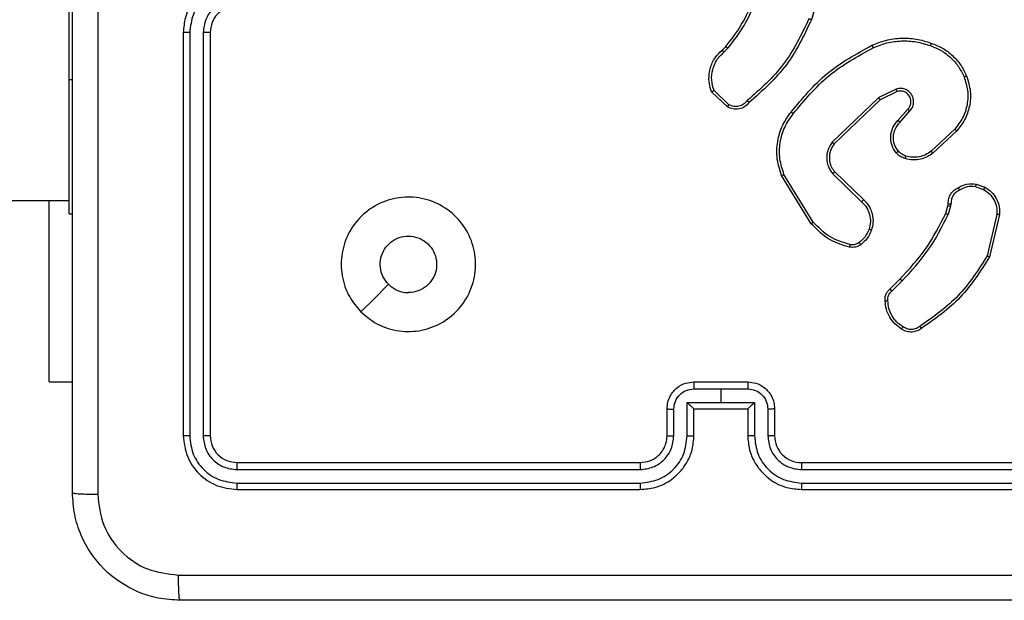
# Model space of a CAD drawing. Units: millimetres. Extents: x -4874 to 379186, y -3372 to 8409.
# Drawn here: x 168 to 242, y 2064 to 2107 of the extents above; entities that cross this region are included whole.
import ezdxf

# ---------------------------------------------------------------- set-up
doc = ezdxf.new("R2010")
doc.units = ezdxf.units.MM
doc.layers.add('Toestel 2D', color=7, linetype='Continuous', lineweight=20)

# ---------------------------------------------------------------- blocks, each defined once
blk = doc.blocks.new('1450')
at = {"color": 7, "linetype": 'Continuous', "lineweight": 25}
for p, q in [((957.8263, -22.7751), (957.8263, -20.7751)), ((963.4506, -21.9746), (963.3507, -22.3297)), ((958.6763, -22.4251), (958.6763, -25.4251)), ((958.7238, -22.4254), (958.7237, -25.4274)), ((958.8239, -22.4254), (958.8238, -25.4274)), ((958.8763, -22.4251), (958.8763, -25.4251)), ((962.6865, -22.5556), (962.7133, -22.5292)), ((962.6991, -22.5712), (962.7285, -22.5423)), ((957.8263, -23.7751), (957.8263, -22.7751)), ((962.737, -22.9623), (962.6256, -22.8567)), ((963.9817, -22.8459), (963.8518, -22.9094)), ((962.7263, -22.979), (962.6081, -22.8664)), ((963.8518, -22.9094), (963.5052, -23.241)), ((963.8631, -22.9254), (963.5204, -23.2534)), ((963.9877, -22.8647), (963.8631, -22.9254)), ((963.9945, -23.08), (964.0682, -22.9951)), ((964.0093, -23.0941), (964.0833, -23.0089)), ((964.4172, -23.1445), (964.2411, -23.3079)), ((964.4314, -23.1578), (964.2534, -23.323)), ((963.3477, -23.8476), (963.1277, -23.4886)), ((963.3634, -23.8354), (963.1462, -23.4812)), ((963.5091, -23.4766), (963.7244, -23.6843)), ((963.5237, -23.4628), (963.7373, -23.6688)), ((964.5732, -23.5726), (964.6309, -23.5935)), ((964.5763, -23.5525), (964.6398, -23.5754)), ((926.3508, -23.6751), (957.8263, -23.6751)), ((957.677, -25.0251), (957.677, -23.6751)), ((964.3501, -23.7707), (964.3665, -23.7138)), ((964.3665, -23.7138), (964.3685, -23.6993)), ((964.3867, -23.717), (964.3688, -23.7794)), ((964.389, -23.7007), (964.3867, -23.717)), ((957.8263, -23.7751), (957.8513, -23.7751)), ((964.731, -23.7786), (964.6579, -24.0872)), ((964.7504, -23.7799), (964.6755, -24.095)), ((963.9352, -24.3345), (964.0109, -24.2588)), ((963.9487, -24.3503), (964.0254, -24.2736)), ((957.677, -25.0251), (957.8513, -25.0251)), ((962.4763, -25.0251), (962.8763, -25.0251)), ((962.4762, -25.0771), (962.6763, -25.0771)), ((962.6763, -25.0771), (962.8765, -25.0771)), ((962.6763, -25.0771), (962.6763, -25.1772)), ((962.4262, -25.1772), (962.6763, -25.1772)), ((962.4262, -25.4274), (962.4262, -25.1772)), ((962.6763, -25.1772), (962.9265, -25.1772)), ((962.9265, -25.1772), (962.9265, -25.4274)), ((962.2763, -25.4251), (962.2763, -25.2251)), ((962.3261, -25.4274), (962.3261, -25.2272)), ((962.4763, -25.4251), (962.4763, -25.2251)), ((962.4763, -25.2251), (962.4763, -25.2251)), ((962.4763, -25.2251), (962.8763, -25.2251)), ((962.8763, -25.2251), (962.8763, -25.4251)), ((962.8764, -25.2251), (962.8763, -25.2251)), ((963.0266, -25.2272), (963.0266, -25.4274)), ((963.0763, -25.2251), (963.0763, -25.4251)), ((959.0763, -25.625), (962.0763, -25.625)), ((963.2763, -25.625), (966.2763, -25.625)), ((959.074, -25.6776), (962.076, -25.6775)), ((963.2767, -25.6775), (966.2787, -25.6776)), ((959.074, -25.7776), (962.076, -25.7776)), ((963.2767, -25.7776), (966.2787, -25.7776)), ((959.0763, -25.8251), (962.0763, -25.8251)), ((963.2763, -25.8251), (966.2763, -25.8251))]:
    blk.add_line(p, q, dxfattribs=at)
at = {"color": 8, "linetype": 'Continuous', "lineweight": 25}
blk.add_line((957.8263, -22.7751), (957.8513, -22.7751), dxfattribs=at)
at = {"color": 7, "linetype": 'Continuous', "lineweight": 25, "flags": 128}
blk.add_lwpolyline([(959.998, -24.5034), (960.1004, -24.401), (960.2028, -24.2986)], dxfattribs=at)
at = {"color": 7, "linetype": 'Continuous', "lineweight": 25}
blk.add_arc((963.2763, -25.4251), 0.2, 179.99694, 270.00306, dxfattribs=at)
for points, knots in [([(957.8513, -25.8501), (957.8513, -24.9561), (957.8513, -23.1679), (957.8513, -20.4823), (957.8513, -18.694), (957.8513, -17.8001)], [0, 0, 0, 0, 0.333296, 0.666701, 1, 1, 1, 1]), ([(958.039, -17.7893), (958.0391, -18.6858), (958.0391, -20.4787), (958.0391, -23.1714), (958.0391, -24.9643), (958.039, -25.8608)], [0, 0, 0, 0, 0.333337, 0.666663, 1, 1, 1, 1]), ([(959.0763, -22.0251), (959.0413, -22.0277), (958.9738, -22.0328), (958.8828, -22.0711), (958.809, -22.1232), (958.7388, -22.201), (958.6863, -22.3035), (958.6794, -22.3879), (958.6763, -22.4251)], [0, 0, 0, 0, 0.167274, 0.322537, 0.465787, 0.596986, 0.822381, 1, 1, 1, 1]), ([(959.074, -22.0752), (959.0281, -22.0805), (958.9365, -22.0912), (958.8206, -22.172), (958.7405, -22.2881), (958.7294, -22.3796), (958.7238, -22.4254)], [0, 0, 0, 0, 0.250447, 0.500138, 0.750088, 1, 1, 1, 1]), ([(959.074, -22.1753), (959.0413, -22.1793), (958.976, -22.1872), (958.8931, -22.2443), (958.8353, -22.3271), (958.8277, -22.3926), (958.8239, -22.4254)], [0, 0, 0, 0, 0.249941, 0.499874, 0.749562, 1, 1, 1, 1]), ([(962.7133, -22.5292), (962.7551, -22.4755), (962.8397, -22.367), (962.8938, -22.2404), (962.9212, -22.1765)], [0, 0, 0, 0, 0.494656, 1, 1, 1, 1]), ([(962.7285, -22.5423), (962.7715, -22.487), (962.8575, -22.3764), (962.9126, -22.2476), (962.9401, -22.1832)], [0, 0, 0, 0, 0.500012, 1, 1, 1, 1]), ([(959.0763, -22.2251), (959.0579, -22.2265), (959.0241, -22.2292), (958.9723, -22.2513), (958.9243, -22.2894), (958.8847, -22.3505), (958.8792, -22.3995), (958.8763, -22.4251)], [0, 0, 0, 0, 0.176045, 0.323718, 0.533028, 0.756682, 1, 1, 1, 1]), ([(963.3319, -22.3234), (963.2759, -22.4403), (963.1638, -22.674), (962.9699, -22.846), (962.873, -22.932)], [0, 0, 0, 0, 0.499997, 1, 1, 1, 1]), ([(963.3507, -22.3297), (963.2952, -22.4465), (963.1826, -22.6832), (962.9867, -22.8575), (962.8874, -22.9459)], [0, 0, 0, 0, 0.493272, 1, 1, 1, 1]), ([(963.3507, -22.3297), (963.3505, -22.3297), (963.3501, -22.3296), (963.3473, -22.3286), (963.3438, -22.3275), (963.3404, -22.3263), (963.3364, -22.3249), (963.3334, -22.3239), (963.3319, -22.3234)], [0, 0, 0, 0, 0.201488, 0.434637, 0.563151, 0.700401, 0.846246, 1, 1, 1, 1]), ([(958.7238, -22.4254), (958.7175, -22.4254), (958.7049, -22.4254), (958.6893, -22.4253), (958.6785, -22.4252), (958.6771, -22.4251), (958.6763, -22.4251)], [0, 0, 0, 0, 0.250165, 0.499806, 0.749673, 1, 1, 1, 1]), ([(958.8763, -22.4251), (958.8761, -22.4251), (958.8757, -22.4251), (958.8725, -22.4252), (958.8676, -22.4253), (958.861, -22.4253), (958.853, -22.4254), (958.8438, -22.4254), (958.834, -22.4254), (958.8272, -22.4254), (958.8239, -22.4254)], [0, 0, 0, 0, 0.12516, 0.250189, 0.375219, 0.499979, 0.62476, 0.749753, 0.874956, 1, 1, 1, 1]), ([(963.8012, -22.5204), (963.8354, -22.5066), (963.9055, -22.4784), (964.0174, -22.4641), (964.1322, -22.4695), (964.2043, -22.4922), (964.2415, -22.5039)], [0, 0, 0, 0, 0.243396, 0.500006, 0.742016, 1, 1, 1, 1]), ([(963.81, -22.5387), (963.8439, -22.5252), (963.9117, -22.4982), (964.0209, -22.485), (964.1308, -22.4901), (964.2004, -22.512), (964.2352, -22.523)], [0, 0, 0, 0, 0.249943, 0.499987, 0.750051, 1, 1, 1, 1]), ([(962.6081, -22.8664), (962.6012, -22.8458), (962.5906, -22.8141), (962.5861, -22.7545), (962.5946, -22.6876), (962.6286, -22.6118), (962.6679, -22.5736), (962.6865, -22.5556)], [0, 0, 0, 0, 0.190174, 0.290651, 0.522247, 0.77514, 1, 1, 1, 1]), ([(962.6865, -22.5556), (962.6866, -22.5558), (962.687, -22.5563), (962.6899, -22.5599), (962.6942, -22.5651), (962.6975, -22.5692), (962.6991, -22.5712)], [0, 0, 0, 0, 0.250245, 0.500124, 0.749653, 1, 1, 1, 1]), ([(962.7133, -22.5292), (962.7135, -22.5295), (962.7141, -22.53), (962.7182, -22.5335), (962.7232, -22.5378), (962.7267, -22.5408), (962.7285, -22.5423)], [0, 0, 0, 0, 0.279915, 0.5589956, 0.779631, 1, 1, 1, 1]), ([(963.1988, -23.0177), (963.2833, -22.9155), (963.4522, -22.7111), (963.6849, -22.584), (963.8012, -22.5204)], [0, 0, 0, 0, 0.50013, 1, 1, 1, 1]), ([(963.2148, -23.0302), (963.2983, -22.9293), (963.4653, -22.7275), (963.6951, -22.6016), (963.81, -22.5387)], [0, 0, 0, 0, 0.499997, 1, 1, 1, 1]), ([(963.8012, -22.5204), (963.8014, -22.5207), (963.8017, -22.5212), (963.8037, -22.5254), (963.8066, -22.5315), (963.8088, -22.5363), (963.81, -22.5387)], [0, 0, 0, 0, 0.250683, 0.500127, 0.749692, 1, 1, 1, 1]), ([(964.2415, -22.5039), (964.2415, -22.5042), (964.2414, -22.5046), (964.2405, -22.5076), (964.2393, -22.5112), (964.2381, -22.5146), (964.2368, -22.5186), (964.2357, -22.5215), (964.2352, -22.523)], [0, 0, 0, 0, 0.2092407, 0.4453022, 0.573478, 0.7088104, 0.8514028, 1, 1, 1, 1]), ([(964.2352, -22.523), (964.2627, -22.5339), (964.3175, -22.5558), (964.3881, -22.6102), (964.4478, -22.6763), (964.4738, -22.7294), (964.4868, -22.7559)], [0, 0, 0, 0, 0.249932, 0.500007, 0.750078, 1, 1, 1, 1]), ([(964.2415, -22.5039), (964.2703, -22.5153), (964.3279, -22.5381), (964.402, -22.5949), (964.4643, -22.6645), (964.4913, -22.7202), (964.5049, -22.748)], [0, 0, 0, 0, 0.250004, 0.500008, 0.750006, 1, 1, 1, 1]), ([(962.6256, -22.8567), (962.6182, -22.8313), (962.6034, -22.7807), (962.6122, -22.701), (962.6428, -22.6269), (962.6804, -22.5898), (962.6991, -22.5712)], [0, 0, 0, 0, 0.249978, 0.499964, 0.749816, 1, 1, 1, 1]), ([(964.4868, -22.7559), (964.4973, -22.7891), (964.5183, -22.8556), (964.5129, -22.9611), (964.4815, -23.062), (964.4386, -23.117), (964.4172, -23.1445)], [0, 0, 0, 0, 0.249994, 0.49997, 0.749878, 1, 1, 1, 1]), ([(964.5049, -22.748), (964.5166, -22.7858), (964.5396, -22.8595), (964.5307, -22.9735), (964.4958, -23.0763), (964.4525, -23.1311), (964.4314, -23.1578)], [0, 0, 0, 0, 0.26842, 0.524563, 0.768403, 1, 1, 1, 1]), ([(964.5049, -22.748), (964.5046, -22.7482), (964.504, -22.7485), (964.4999, -22.7503), (964.494, -22.7529), (964.4892, -22.7549), (964.4868, -22.7559)], [0, 0, 0, 0, 0.249753, 0.499782, 0.749709, 1, 1, 1, 1]), ([(962.6081, -22.8665), (962.6083, -22.8663), (962.6087, -22.8661), (962.6115, -22.8645), (962.6149, -22.8627), (962.618, -22.8609), (962.6217, -22.8589), (962.6243, -22.8574), (962.6256, -22.8567)], [0, 0, 0, 0, 0.213656, 0.450719, 0.578522, 0.712782, 0.853545, 1, 1, 1, 1]), ([(964.0833, -23.0089), (964.0901, -23.0003), (964.1038, -22.9831), (964.1125, -22.9506), (964.1105, -22.9175), (964.0979, -22.8867), (964.0759, -22.8616), (964.0469, -22.8454), (964.0139, -22.8388), (963.9924, -22.8435), (963.9817, -22.8459)], [0, 0, 0, 0, 0.125102, 0.250174, 0.374956, 0.500007, 0.624893, 0.749998, 0.875001, 1, 1, 1, 1]), ([(963.9877, -22.8647), (963.9876, -22.8644), (963.9875, -22.8637), (963.9862, -22.8595), (963.9841, -22.8533), (963.9825, -22.8484), (963.9817, -22.8459)], [0, 0, 0, 0, 0.249789, 0.499844, 0.749512, 1, 1, 1, 1]), ([(964.0682, -22.9951), (964.0737, -22.9884), (964.0847, -22.9749), (964.0914, -22.9506), (964.091, -22.9263), (964.083, -22.9014), (964.0676, -22.8819), (964.0501, -22.8699), (964.0321, -22.8624), (964.0106, -22.8592), (963.9948, -22.863), (963.9877, -22.8647)], [0, 0, 0, 0, 0.121966, 0.248438, 0.350805, 0.467227, 0.616985, 0.696792, 0.769103, 0.895957, 1, 1, 1, 1]), ([(962.873, -22.932), (962.8645, -22.9416), (962.8474, -22.9607), (962.8113, -22.9755), (962.7722, -22.9777), (962.7487, -22.9675), (962.737, -22.9623)], [0, 0, 0, 0, 0.2499678, 0.499886, 0.7496107, 1, 1, 1, 1]), ([(962.8874, -22.9459), (962.8872, -22.9457), (962.8868, -22.9453), (962.8843, -22.9429), (962.8815, -22.9402), (962.8789, -22.9377), (962.8761, -22.935), (962.874, -22.933), (962.873, -22.932)], [0, 0, 0, 0, 0.228364, 0.470332, 0.596841, 0.727403, 0.862052, 1, 1, 1, 1]), ([(963.8631, -22.9254), (963.863, -22.9253), (963.8628, -22.9249), (963.8612, -22.9226), (963.8592, -22.9197), (963.8571, -22.9168), (963.8546, -22.9133), (963.8528, -22.9107), (963.8518, -22.9094)], [0, 0, 0, 0, 0.194196, 0.425343, 0.554744, 0.693693, 0.842441, 1, 1, 1, 1]), ([(962.8874, -22.9459), (962.877, -22.9572), (962.8561, -22.9796), (962.8127, -22.9958), (962.767, -22.9973), (962.7398, -22.9851), (962.7263, -22.979)], [0, 0, 0, 0, 0.25494, 0.506608, 0.754939, 1, 1, 1, 1]), ([(962.7263, -22.979), (962.7264, -22.9788), (962.7267, -22.9785), (962.7284, -22.9758), (962.7305, -22.9726), (962.7324, -22.9696), (962.7346, -22.9661), (962.7362, -22.9636), (962.737, -22.9623)], [0, 0, 0, 0, 0.21552, 0.453392, 0.58118, 0.714955, 0.854825, 1, 1, 1, 1]), ([(964.0682, -22.9951), (964.0683, -22.9951), (964.0686, -22.9953), (964.0703, -22.9969), (964.0728, -22.9992), (964.0756, -23.0019), (964.0792, -23.0051), (964.0819, -23.0076), (964.0833, -23.0089)], [0, 0, 0, 0, 0.156045, 0.374399, 0.507017, 0.655448, 0.819977, 1, 1, 1, 1]), ([(963.1277, -23.4886), (963.1135, -23.4427), (963.0864, -23.3549), (963.097, -23.2222), (963.1342, -23.108), (963.178, -23.0467), (963.1988, -23.0177)], [0, 0, 0, 0, 0.286587, 0.54881, 0.786609, 1, 1, 1, 1]), ([(963.1462, -23.4812), (963.1341, -23.4431), (963.1099, -23.3667), (963.1136, -23.2456), (963.1458, -23.1287), (963.1918, -23.063), (963.2148, -23.0302)], [0, 0, 0, 0, 0.249989, 0.49996, 0.74989, 1, 1, 1, 1]), ([(963.2148, -23.0302), (963.2135, -23.0293), (963.2111, -23.0274), (963.2077, -23.0247), (963.2048, -23.0225), (963.2018, -23.0201), (963.1993, -23.0182), (963.199, -23.0179), (963.1988, -23.0177)], [0, 0, 0, 0, 0.150047, 0.293123, 0.429119, 0.557155, 0.792986, 1, 1, 1, 1]), ([(963.9823, -23.3216), (963.9746, -23.3113), (963.96, -23.2916), (963.9436, -23.2499), (963.9371, -23.1956), (963.952, -23.1309), (963.9805, -23.0967), (963.9945, -23.08)], [0, 0, 0, 0, 0.145254, 0.275985, 0.502105, 0.756325, 1, 1, 1, 1]), ([(963.9945, -23.08), (963.9946, -23.0802), (963.995, -23.0805), (963.9972, -23.0827), (964, -23.0853), (964.0027, -23.0879), (964.0059, -23.0909), (964.0081, -23.093), (964.0093, -23.0941)], [0, 0, 0, 0, 0.206414, 0.441141, 0.569472, 0.705601, 0.849325, 1, 1, 1, 1]), ([(963.9978, -23.3089), (963.9868, -23.2923), (963.9649, -23.2593), (963.9577, -23.1991), (963.971, -23.1399), (963.9965, -23.1094), (964.0093, -23.0941)], [0, 0, 0, 0, 0.249939, 0.499876, 0.749637, 1, 1, 1, 1]), ([(964.4314, -23.1578), (964.4312, -23.1576), (964.4307, -23.1571), (964.4275, -23.1541), (964.4228, -23.1497), (964.419, -23.1463), (964.4172, -23.1445)], [0, 0, 0, 0, 0.249727, 0.49996, 0.749616, 1, 1, 1, 1]), ([(963.5052, -23.241), (963.4934, -23.259), (963.4698, -23.2949), (963.4608, -23.3596), (963.4722, -23.4239), (963.4968, -23.4591), (963.5091, -23.4766)], [0, 0, 0, 0, 0.250295, 0.500119, 0.750036, 1, 1, 1, 1]), ([(963.5204, -23.2534), (963.5102, -23.269), (963.4896, -23.3001), (963.4811, -23.355), (963.4879, -23.3978), (963.5021, -23.4338), (963.5151, -23.4513), (963.5237, -23.4628)], [0, 0, 0, 0, 0.24419, 0.489921, 0.713045, 0.811038, 1, 1, 1, 1]), ([(963.5204, -23.2534), (963.5202, -23.2532), (963.5197, -23.2529), (963.5162, -23.2501), (963.5112, -23.246), (963.5072, -23.2427), (963.5052, -23.241)], [0, 0, 0, 0, 0.249899, 0.500134, 0.749842, 1, 1, 1, 1]), ([(963.9823, -23.3216), (963.9826, -23.3214), (963.9831, -23.3211), (963.9867, -23.3182), (963.9918, -23.314), (963.9958, -23.3106), (963.9978, -23.3089)], [0, 0, 0, 0, 0.250256, 0.500019, 0.74986, 1, 1, 1, 1]), ([(964.0481, -23.3635), (964.0357, -23.3588), (964.0218, -23.3537), (964.0073, -23.3439), (963.9966, -23.3363), (963.9885, -23.3279), (963.9823, -23.3216)], [0, 0, 0, 0, 0.499397, 0.560101, 0.663839, 1, 1, 1, 1]), ([(964.0542, -23.3447), (964.0435, -23.3407), (964.0222, -23.3327), (964.0059, -23.3168), (963.9978, -23.3089)], [0, 0, 0, 0, 0.499941, 1, 1, 1, 1]), ([(964.2534, -23.323), (964.24, -23.3327), (964.2123, -23.3526), (964.1619, -23.3699), (964.1054, -23.3764), (964.0676, -23.3679), (964.0481, -23.3635)], [0, 0, 0, 0, 0.226424, 0.468585, 0.72644, 1, 1, 1, 1]), ([(964.0481, -23.3635), (964.0483, -23.3632), (964.0486, -23.3626), (964.05, -23.3584), (964.052, -23.3521), (964.0535, -23.3472), (964.0542, -23.3447)], [0, 0, 0, 0, 0.250161, 0.500105, 0.750005, 1, 1, 1, 1]), ([(964.2411, -23.3079), (964.2276, -23.3175), (964.2006, -23.3367), (964.1527, -23.3517), (964.1027, -23.356), (964.0704, -23.3484), (964.0542, -23.3447)], [0, 0, 0, 0, 0.250024, 0.499983, 0.749974, 1, 1, 1, 1]), ([(964.2534, -23.323), (964.2532, -23.3228), (964.2528, -23.3223), (964.2501, -23.3188), (964.246, -23.3138), (964.2428, -23.3099), (964.2411, -23.3079)], [0, 0, 0, 0, 0.249726, 0.499714, 0.749569, 1, 1, 1, 1]), ([(963.1277, -23.4886), (963.128, -23.4885), (963.1286, -23.4883), (963.1329, -23.4867), (963.139, -23.4842), (963.1438, -23.4822), (963.1462, -23.4812)], [0, 0, 0, 0, 0.250034, 0.500032, 0.749835, 1, 1, 1, 1]), ([(963.5237, -23.4628), (963.5235, -23.4631), (963.5232, -23.4636), (963.5198, -23.4668), (963.5149, -23.4714), (963.511, -23.4749), (963.5091, -23.4766)], [0, 0, 0, 0, 0.250371, 0.499741, 0.749866, 1, 1, 1, 1]), ([(964.3685, -23.6993), (964.3691, -23.6864), (964.3703, -23.6608), (964.3866, -23.626), (964.4107, -23.5974), (964.4321, -23.5857), (964.4426, -23.58)], [0, 0, 0, 0, 0.259334, 0.512451, 0.759332, 1, 1, 1, 1]), ([(964.4426, -23.58), (964.4636, -23.5693), (964.5057, -23.5479), (964.5528, -23.551), (964.5763, -23.5525)], [0, 0, 0, 0, 0.499989, 1, 1, 1, 1]), ([(964.4426, -23.58), (964.4427, -23.5802), (964.4431, -23.5807), (964.4448, -23.5838), (964.4467, -23.5873), (964.4484, -23.5906), (964.4504, -23.5942), (964.4518, -23.5968), (964.4525, -23.5981)], [0, 0, 0, 0, 0.227363, 0.468673, 0.595361, 0.726423, 0.861518, 1, 1, 1, 1]), ([(964.5732, -23.5726), (964.5519, -23.5714), (964.5094, -23.5689), (964.4714, -23.5884), (964.4525, -23.5981)], [0, 0, 0, 0, 0.499993, 1, 1, 1, 1]), ([(964.5732, -23.5726), (964.5735, -23.5711), (964.574, -23.5682), (964.5747, -23.5642), (964.5753, -23.5606), (964.5759, -23.5567), (964.5764, -23.5533), (964.5763, -23.5528), (964.5763, -23.5525)], [0, 0, 0, 0, 0.141178, 0.278138, 0.409867, 0.537194, 0.777678, 1, 1, 1, 1]), ([(964.6398, -23.5754), (964.6397, -23.5758), (964.6395, -23.5765), (964.6371, -23.5814), (964.6341, -23.5873), (964.6319, -23.5914), (964.6309, -23.5935)], [0, 0, 0, 0, 0.280094, 0.559, 0.779401, 1, 1, 1, 1]), ([(964.6309, -23.5935), (964.6465, -23.6036), (964.6778, -23.624), (964.7109, -23.6698), (964.7311, -23.7226), (964.731, -23.76), (964.731, -23.7786)], [0, 0, 0, 0, 0.250055, 0.500009, 0.749947, 1, 1, 1, 1]), ([(964.6398, -23.5754), (964.6571, -23.5866), (964.6917, -23.609), (964.7292, -23.661), (964.751, -23.7198), (964.7506, -23.7609), (964.7504, -23.7799)], [0, 0, 0, 0, 0.250076, 0.500007, 0.769738, 1, 1, 1, 1]), ([(959.9979, -24.5034), (959.9678, -24.4678), (959.9015, -24.3894), (959.8495, -24.2354), (959.8492, -24.065), (959.905, -23.9031), (960.0124, -23.7702), (960.1568, -23.6783), (960.3239, -23.6418), (960.4946, -23.6606), (960.6476, -23.736), (960.7688, -23.858), (960.8419, -24.0117), (960.8593, -24.1826), (960.8208, -24.3487), (960.7279, -24.4932), (960.5935, -24.5983), (960.4313, -24.6534), (960.2605, -24.6508), (960.1087, -24.598), (960.0319, -24.5324), (959.9979, -24.5034)], [0, 0, 0, 0, 0.044524, 0.097907, 0.151704, 0.205543, 0.258937, 0.312784, 0.366707, 0.419997, 0.474539, 0.527073, 0.58204, 0.634415, 0.68905, 0.742523, 0.796172, 0.849853, 0.903703, 0.957431, 1, 1, 1, 1]), ([(964.4525, -23.5981), (964.443, -23.6032), (964.4241, -23.6134), (964.4032, -23.6386), (964.39, -23.6685), (964.3893, -23.69), (964.389, -23.7007)], [0, 0, 0, 0, 0.250074, 0.499961, 0.749938, 1, 1, 1, 1]), ([(963.7373, -23.6688), (963.7371, -23.6691), (963.7367, -23.6698), (963.7333, -23.674), (963.729, -23.679), (963.7259, -23.6825), (963.7244, -23.6843)], [0, 0, 0, 0, 0.279433, 0.559062, 0.779673, 1, 1, 1, 1]), ([(963.7244, -23.6843), (963.7374, -23.6979), (963.7635, -23.7252), (963.7853, -23.778), (963.7927, -23.8347), (963.7836, -23.8713), (963.779, -23.8896)], [0, 0, 0, 0, 0.249965, 0.499978, 0.749845, 1, 1, 1, 1]), ([(963.7373, -23.6688), (963.7408, -23.6719), (963.7505, -23.6808), (963.7673, -23.7), (963.7875, -23.7309), (963.8061, -23.7788), (963.8128, -23.8373), (963.8023, -23.8775), (963.7976, -23.8956)], [0, 0, 0, 0, 0.056631, 0.1590129, 0.3070384, 0.5005982, 0.7753712, 1, 1, 1, 1]), ([(964.3665, -23.7138), (964.3669, -23.7139), (964.3676, -23.7141), (964.373, -23.715), (964.3797, -23.7161), (964.3844, -23.7167), (964.3867, -23.717)], [0, 0, 0, 0, 0.2798563, 0.5591985, 0.7795691, 1, 1, 1, 1]), ([(964.3685, -23.6993), (964.3688, -23.6994), (964.3693, -23.6996), (964.3729, -23.6999), (964.3769, -23.7001), (964.3805, -23.7003), (964.3846, -23.7005), (964.3875, -23.7007), (964.389, -23.7007)], [0, 0, 0, 0, 0.228501, 0.470234, 0.596778, 0.727458, 0.862, 1, 1, 1, 1]), ([(964.0109, -24.2588), (964.0788, -24.1853), (964.2146, -24.0384), (964.3049, -23.8599), (964.3501, -23.7707)], [0, 0, 0, 0, 0.499993, 1, 1, 1, 1]), ([(964.0254, -24.2736), (964.0941, -24.1992), (964.2315, -24.0504), (964.323, -23.8697), (964.3688, -23.7794)], [0, 0, 0, 0, 0.499992, 1, 1, 1, 1]), ([(964.3501, -23.7707), (964.3504, -23.7709), (964.3511, -23.7713), (964.3561, -23.7736), (964.3623, -23.7765), (964.3666, -23.7784), (964.3688, -23.7794)], [0, 0, 0, 0, 0.279801, 0.558825, 0.779224, 1, 1, 1, 1]), ([(964.7504, -23.7799), (964.75, -23.7799), (964.7494, -23.78), (964.745, -23.7798), (964.7386, -23.7793), (964.7335, -23.7788), (964.731, -23.7786)], [0, 0, 0, 0, 0.25001, 0.499624, 0.749404, 1, 1, 1, 1]), ([(963.3477, -23.8476), (963.348, -23.8474), (963.3486, -23.8471), (963.3522, -23.8444), (963.3573, -23.8403), (963.3614, -23.8371), (963.3634, -23.8354)], [0, 0, 0, 0, 0.250102, 0.50047, 0.749838, 1, 1, 1, 1]), ([(963.6342, -24.0221), (963.5856, -24.008), (963.4749, -23.9761), (963.3934, -23.8937), (963.3477, -23.8476)], [0, 0, 0, 0, 0.439093, 1, 1, 1, 1]), ([(963.6385, -24.003), (963.5854, -23.9869), (963.4793, -23.9547), (963.402, -23.8752), (963.3634, -23.8354)], [0, 0, 0, 0, 0.4999855, 1, 1, 1, 1]), ([(960.2028, -24.2985), (960.1878, -24.2802), (960.1577, -24.2436), (960.1388, -24.1736), (960.1427, -24.1021), (960.1704, -24.0357), (960.2184, -23.9823), (960.2815, -23.9477), (960.3524, -23.936), (960.4233, -23.9485), (960.4859, -23.9837), (960.5334, -24.0375), (960.5604, -24.1041), (960.5638, -24.1758), (960.5433, -24.2446), (960.5012, -24.3029), (960.4421, -24.3438), (960.3889, -24.3589), (960.3584, -24.3598), (960.3514, -24.3601)], [0, 0, 0, 0, 0.0612961, 0.1225918, 0.1839094, 0.245276, 0.3066597, 0.368107, 0.4295199, 0.4909258, 0.5522288, 0.6135361, 0.6747863, 0.7361018, 0.7974274, 0.8588411, 0.920276, 0.98171, 1, 1, 1, 1]), ([(963.779, -23.8896), (963.7706, -23.9089), (963.7538, -23.9474), (963.7218, -23.9748), (963.7058, -23.9885)], [0, 0, 0, 0, 0.500005, 1, 1, 1, 1]), ([(963.7976, -23.8956), (963.7884, -23.9168), (963.77, -23.9592), (963.7349, -23.9892), (963.7173, -24.0041)], [0, 0, 0, 0, 0.499982, 1, 1, 1, 1]), ([(963.7976, -23.8956), (963.7973, -23.8956), (963.7967, -23.8954), (963.7925, -23.8941), (963.7863, -23.8921), (963.7814, -23.8904), (963.779, -23.8896)], [0, 0, 0, 0, 0.249845, 0.499637, 0.749545, 1, 1, 1, 1]), ([(963.6342, -24.0221), (963.6343, -24.0218), (963.6345, -24.0212), (963.6355, -24.0169), (963.6369, -24.0106), (963.638, -24.0055), (963.6385, -24.003)], [0, 0, 0, 0, 0.249999, 0.499879, 0.749691, 1, 1, 1, 1]), ([(963.7173, -24.0041), (963.7113, -24.008), (963.6992, -24.0158), (963.6784, -24.0224), (963.6563, -24.0252), (963.6416, -24.0231), (963.6342, -24.0221)], [0, 0, 0, 0, 0.24397, 0.491893, 0.743945, 1, 1, 1, 1]), ([(963.7058, -23.9885), (963.7008, -23.9917), (963.6908, -23.998), (963.6738, -24.0033), (963.6561, -24.0055), (963.6443, -24.0038), (963.6385, -24.003)], [0, 0, 0, 0, 0.249941, 0.500025, 0.750062, 1, 1, 1, 1]), ([(963.7173, -24.0041), (963.7171, -24.0038), (963.7166, -24.0032), (963.7136, -23.9991), (963.7098, -23.994), (963.7072, -23.9903), (963.7058, -23.9885)], [0, 0, 0, 0, 0.279488, 0.558927, 0.779358, 1, 1, 1, 1]), ([(964.6579, -24.0872), (964.5919, -24.1911), (964.46, -24.399), (964.2586, -24.5407), (964.1579, -24.6116)], [0, 0, 0, 0, 0.500002, 1, 1, 1, 1]), ([(964.6755, -24.095), (964.6088, -24.2006), (964.4754, -24.4118), (964.2711, -24.5555), (964.169, -24.6273)], [0, 0, 0, 0, 0.499991, 1, 1, 1, 1]), ([(964.6755, -24.095), (964.6753, -24.095), (964.6749, -24.0949), (964.6723, -24.0937), (964.669, -24.0923), (964.6658, -24.0909), (964.6621, -24.0891), (964.6593, -24.0878), (964.6579, -24.0872)], [0, 0, 0, 0, 0.201223, 0.435028, 0.563564, 0.700715, 0.846478, 1, 1, 1, 1]), ([(960.2028, -24.2985), (960.2212, -24.3136), (960.2578, -24.3436), (960.3124, -24.3587), (960.3436, -24.3598), (960.3514, -24.3601)], [0, 0, 0, 0, 0.428898, 0.857807, 1, 1, 1, 1]), ([(964.0109, -24.2588), (964.011, -24.2589), (964.0111, -24.259), (964.012, -24.2599), (964.0133, -24.2613), (964.0151, -24.2631), (964.0173, -24.2654), (964.0198, -24.268), (964.0225, -24.2708), (964.0244, -24.2727), (964.0254, -24.2736)], [0, 0, 0, 0, 0.125036, 0.249905, 0.375335, 0.500049, 0.624653, 0.749805, 0.875077, 1, 1, 1, 1]), ([(963.8991, -24.4208), (963.8987, -24.4122), (963.8979, -24.395), (963.9056, -24.3707), (963.9179, -24.3498), (963.9296, -24.3395), (963.9352, -24.3345)], [0, 0, 0, 0, 0.262956, 0.52494, 0.770698, 1, 1, 1, 1]), ([(963.9194, -24.42), (963.919, -24.4134), (963.9182, -24.4001), (963.9238, -24.3808), (963.9337, -24.3634), (963.9437, -24.3546), (963.9487, -24.3503)], [0, 0, 0, 0, 0.250042, 0.499958, 0.749976, 1, 1, 1, 1]), ([(963.9352, -24.3345), (963.9353, -24.3347), (963.9356, -24.3351), (963.9378, -24.3377), (963.9404, -24.3407), (963.9428, -24.3435), (963.9456, -24.3468), (963.9477, -24.3491), (963.9487, -24.3503)], [0, 0, 0, 0, 0.212725, 0.449958, 0.577919, 0.712261, 0.853093, 1, 1, 1, 1]), ([(963.8991, -24.4208), (963.8994, -24.4209), (963.9, -24.421), (963.9045, -24.4209), (963.9101, -24.4206), (963.9153, -24.4203), (963.918, -24.4201), (963.9194, -24.42)], [0, 0, 0, 0, 0.241775, 0.488849, 0.741061, 0.86981, 1, 1, 1, 1]), ([(964.0214, -24.6319), (964.004, -24.6196), (963.9692, -24.5951), (963.931, -24.5433), (963.905, -24.4844), (963.9011, -24.442), (963.8991, -24.4208)], [0, 0, 0, 0, 0.249981, 0.49999, 0.749994, 1, 1, 1, 1]), ([(964.0326, -24.6158), (964.0164, -24.6044), (963.9841, -24.5817), (963.9486, -24.5337), (963.9247, -24.479), (963.9211, -24.4397), (963.9194, -24.42)], [0, 0, 0, 0, 0.250015, 0.500013, 0.749967, 1, 1, 1, 1]), ([(964.0214, -24.6319), (964.0216, -24.6317), (964.022, -24.6314), (964.0239, -24.6287), (964.026, -24.6256), (964.028, -24.6227), (964.0302, -24.6194), (964.0318, -24.617), (964.0326, -24.6158)], [0, 0, 0, 0, 0.222231, 0.462522, 0.589561, 0.721593, 0.85863, 1, 1, 1, 1]), ([(964.1579, -24.6116), (964.1485, -24.6178), (964.1297, -24.6301), (964.096, -24.6362), (964.062, -24.6324), (964.0424, -24.6213), (964.0326, -24.6158)], [0, 0, 0, 0, 0.2500761, 0.5000205, 0.7499183, 1, 1, 1, 1]), ([(964.169, -24.6273), (964.1688, -24.6271), (964.1685, -24.6267), (964.1666, -24.624), (964.1645, -24.621), (964.1625, -24.6182), (964.1603, -24.615), (964.1587, -24.6127), (964.1579, -24.6116)], [0, 0, 0, 0, 0.22791, 0.470339, 0.596932, 0.727561, 0.862061, 1, 1, 1, 1]), ([(964.169, -24.6273), (964.1588, -24.634), (964.1378, -24.6478), (964.0995, -24.6555), (964.0583, -24.6523), (964.0339, -24.6388), (964.0214, -24.6319)], [0, 0, 0, 0, 0.23028, 0.473688, 0.730256, 1, 1, 1, 1]), ([(962.2763, -25.2251), (962.2775, -25.2085), (962.2798, -25.1763), (962.2973, -25.1324), (962.3217, -25.0958), (962.3595, -25.0595), (962.4118, -25.0308), (962.4562, -25.0268), (962.4763, -25.0251)], [0, 0, 0, 0, 0.158488, 0.307463, 0.446965, 0.576911, 0.80732, 1, 1, 1, 1]), ([(962.4763, -25.0251), (962.4763, -25.0253), (962.4763, -25.0257), (962.4763, -25.0288), (962.4763, -25.0337), (962.4762, -25.0402), (962.4762, -25.0482), (962.4762, -25.0572), (962.4762, -25.067), (962.4762, -25.0738), (962.4762, -25.0771)], [0, 0, 0, 0, 0.124913, 0.250207, 0.37535, 0.500016, 0.624694, 0.749747, 0.874906, 1, 1, 1, 1]), ([(962.8763, -25.0251), (962.8763, -25.0253), (962.8764, -25.0257), (962.8764, -25.0288), (962.8764, -25.0337), (962.8764, -25.0402), (962.8764, -25.0482), (962.8765, -25.0573), (962.8765, -25.067), (962.8765, -25.0738), (962.8765, -25.0771)], [0, 0, 0, 0, 0.124919, 0.250219, 0.375108, 0.500007, 0.624808, 0.749734, 0.8749, 1, 1, 1, 1]), ([(962.8763, -25.0251), (962.8965, -25.0268), (962.9408, -25.0308), (962.9932, -25.0595), (963.0309, -25.0958), (963.0554, -25.1324), (963.0728, -25.1763), (963.0751, -25.2085), (963.0763, -25.2251)], [0, 0, 0, 0, 0.192682, 0.423092, 0.553039, 0.692542, 0.841511, 1, 1, 1, 1]), ([(962.3261, -25.2272), (962.3285, -25.2076), (962.3333, -25.1684), (962.3676, -25.1187), (962.4172, -25.084), (962.4565, -25.0794), (962.4762, -25.0771)], [0, 0, 0, 0, 0.249977, 0.499889, 0.749569, 1, 1, 1, 1]), ([(962.8765, -25.0771), (962.8962, -25.0794), (962.9355, -25.084), (962.9851, -25.1187), (963.0194, -25.1684), (963.0242, -25.2076), (963.0266, -25.2272)], [0, 0, 0, 0, 0.250429, 0.500128, 0.750024, 1, 1, 1, 1]), ([(962.4262, -25.1772), (962.4317, -25.1827), (962.4428, -25.1937), (962.4562, -25.2068), (962.4657, -25.2158), (962.4713, -25.2211), (962.4752, -25.2244), (962.4759, -25.2248), (962.4763, -25.2251)], [0, 0, 0, 0, 0.251604, 0.502513, 0.64651, 0.775752, 0.892711, 1, 1, 1, 1]), ([(962.8764, -25.2251), (962.8768, -25.2248), (962.8775, -25.2244), (962.8813, -25.2211), (962.887, -25.2158), (962.8964, -25.2068), (962.9099, -25.1937), (962.921, -25.1827), (962.9265, -25.1772)], [0, 0, 0, 0, 0.107288, 0.22421, 0.353535, 0.497495, 0.748443, 1, 1, 1, 1]), ([(962.2763, -25.2251), (962.2773, -25.2254), (962.2792, -25.226), (962.2925, -25.2267), (962.3089, -25.2271), (962.3204, -25.2272), (962.3261, -25.2272)], [0, 0, 0, 0, 0.279998, 0.559181, 0.779495, 1, 1, 1, 1]), ([(963.0763, -25.2251), (963.0754, -25.2254), (963.0735, -25.226), (963.0602, -25.2267), (963.0438, -25.2271), (963.0323, -25.2272), (963.0266, -25.2272)], [0, 0, 0, 0, 0.279972, 0.559194, 0.779501, 1, 1, 1, 1]), ([(958.7237, -25.4274), (958.7167, -25.4274), (958.7027, -25.4272), (958.6871, -25.4266), (958.678, -25.4258), (958.6769, -25.4253), (958.6763, -25.4251)], [0, 0, 0, 0, 0.279888, 0.559123, 0.779697, 1, 1, 1, 1]), ([(958.6763, -25.4251), (958.6823, -25.4774), (958.6944, -25.5822), (958.7868, -25.7145), (958.9191, -25.807), (959.0239, -25.819), (959.0763, -25.8251)], [0, 0, 0, 0, 0.249959, 0.49988, 0.749854, 1, 1, 1, 1]), ([(958.8763, -25.4251), (958.8753, -25.4254), (958.8732, -25.4261), (958.8591, -25.4269), (958.8417, -25.4274), (958.8298, -25.4274), (958.8238, -25.4274)], [0, 0, 0, 0, 0.2800304, 0.5591341, 0.7795032, 1, 1, 1, 1]), ([(958.8763, -25.4251), (958.8793, -25.4512), (958.8853, -25.5036), (958.9316, -25.5698), (958.9977, -25.616), (959.0501, -25.622), (959.0763, -25.625)], [0, 0, 0, 0, 0.250013, 0.49988, 0.7498, 1, 1, 1, 1]), ([(962.0763, -25.8251), (962.1134, -25.822), (962.1976, -25.8152), (962.2999, -25.7629), (962.3778, -25.6928), (962.4301, -25.6189), (962.4685, -25.5278), (962.4737, -25.4601), (962.4763, -25.4251)], [0, 0, 0, 0, 0.176952, 0.402129, 0.533383, 0.676801, 0.832346, 1, 1, 1, 1]), ([(962.0763, -25.625), (962.1009, -25.6225), (962.1388, -25.6186), (962.185, -25.5945), (962.2146, -25.5712), (962.2366, -25.5459), (962.2547, -25.5176), (962.272, -25.4781), (962.2747, -25.4444), (962.2763, -25.4251)], [0, 0, 0, 0, 0.233624, 0.360017, 0.49248, 0.592718, 0.679002, 0.814855, 1, 1, 1, 1]), ([(962.2763, -25.4251), (962.2771, -25.4254), (962.2787, -25.426), (962.29, -25.4267), (962.3066, -25.4272), (962.3196, -25.4273), (962.3261, -25.4274)], [0, 0, 0, 0, 0.25015, 0.500025, 0.749792, 1, 1, 1, 1]), ([(962.4262, -25.4274), (962.4327, -25.4273), (962.4458, -25.4273), (962.4625, -25.4267), (962.474, -25.426), (962.4756, -25.4254), (962.4763, -25.4251)], [0, 0, 0, 0, 0.2501645, 0.4999314, 0.7497986, 1, 1, 1, 1]), ([(962.9265, -25.4274), (962.9199, -25.4273), (962.9068, -25.4273), (962.8902, -25.4267), (962.8787, -25.426), (962.8771, -25.4254), (962.8763, -25.4251)], [0, 0, 0, 0, 0.25018, 0.4999, 0.749783, 1, 1, 1, 1]), ([(962.8763, -25.4251), (962.879, -25.4601), (962.8842, -25.5278), (962.9225, -25.6189), (962.9748, -25.6928), (963.0527, -25.7629), (963.1551, -25.8152), (963.2393, -25.822), (963.2763, -25.8251)], [0, 0, 0, 0, 0.167653, 0.323199, 0.466617, 0.597871, 0.823057, 1, 1, 1, 1]), ([(963.0763, -25.4251), (963.0756, -25.4254), (963.074, -25.426), (963.0626, -25.4267), (963.0461, -25.4272), (963.0331, -25.4273), (963.0266, -25.4274)], [0, 0, 0, 0, 0.2501282, 0.5000388, 0.7497984, 1, 1, 1, 1]), ([(958.7237, -25.4274), (958.7289, -25.4733), (958.7367, -25.5423), (958.7811, -25.6235), (958.8393, -25.6938), (958.9369, -25.761), (959.0283, -25.7721), (959.074, -25.7776)], [0, 0, 0, 0, 0.250155, 0.376171, 0.500768, 0.750372, 1, 1, 1, 1]), ([(958.8238, -25.4274), (958.8275, -25.4602), (958.8331, -25.5095), (958.8648, -25.5675), (958.9064, -25.6177), (958.9761, -25.6657), (959.0413, -25.6736), (959.074, -25.6776)], [0, 0, 0, 0, 0.25014, 0.376168, 0.500784, 0.750384, 1, 1, 1, 1]), ([(962.076, -25.6775), (962.1087, -25.6735), (962.1741, -25.6656), (962.257, -25.6084), (962.3147, -25.5256), (962.3223, -25.4601), (962.3261, -25.4274)], [0, 0, 0, 0, 0.249903, 0.499854, 0.749526, 1, 1, 1, 1]), ([(962.076, -25.7776), (962.1217, -25.772), (962.2133, -25.7608), (962.3294, -25.6808), (962.4102, -25.5649), (962.4208, -25.4733), (962.4262, -25.4274)], [0, 0, 0, 0, 0.249902, 0.499852, 0.749534, 1, 1, 1, 1]), ([(962.9265, -25.4274), (962.9318, -25.4733), (962.9425, -25.5649), (963.0233, -25.6808), (963.1394, -25.7608), (963.2309, -25.772), (963.2767, -25.7776)], [0, 0, 0, 0, 0.250464, 0.50015, 0.750089, 1, 1, 1, 1]), ([(963.0266, -25.4274), (963.0304, -25.4601), (963.038, -25.5256), (963.0957, -25.6084), (963.1786, -25.6656), (963.244, -25.6735), (963.2767, -25.6775)], [0, 0, 0, 0, 0.250471, 0.500149, 0.750085, 1, 1, 1, 1]), ([(959.0763, -25.625), (959.076, -25.6261), (959.0753, -25.6282), (959.0745, -25.6423), (959.074, -25.6597), (959.074, -25.6716), (959.074, -25.6776)], [0, 0, 0, 0, 0.279844, 0.559035, 0.779475, 1, 1, 1, 1]), ([(962.0763, -25.625), (962.0763, -25.6253), (962.0763, -25.6257), (962.0762, -25.6289), (962.0761, -25.6338), (962.0761, -25.6403), (962.076, -25.6484), (962.076, -25.6575), (962.076, -25.6674), (962.076, -25.6742), (962.076, -25.6775)], [0, 0, 0, 0, 0.1248809, 0.250175, 0.3752097, 0.500024, 0.6247519, 0.749684, 0.874893, 1, 1, 1, 1]), ([(963.2763, -25.625), (963.2764, -25.6253), (963.2764, -25.6257), (963.2765, -25.6289), (963.2766, -25.6338), (963.2766, -25.6403), (963.2767, -25.6484), (963.2767, -25.6576), (963.2767, -25.6674), (963.2767, -25.6742), (963.2767, -25.6775)], [0, 0, 0, 0, 0.1248827, 0.2501774, 0.3752139, 0.5000293, 0.6247585, 0.749824, 0.8748918, 1, 1, 1, 1]), ([(959.074, -25.7776), (959.074, -25.7847), (959.0741, -25.7987), (959.0748, -25.8142), (959.0755, -25.8234), (959.0761, -25.8245), (959.0763, -25.8251)], [0, 0, 0, 0, 0.279806, 0.559169, 0.779445, 1, 1, 1, 1]), ([(962.076, -25.7776), (962.076, -25.7839), (962.076, -25.7965), (962.0761, -25.8121), (962.0762, -25.8229), (962.0763, -25.8243), (962.0763, -25.8251)], [0, 0, 0, 0, 0.250116, 0.500031, 0.749926, 1, 1, 1, 1]), ([(963.2767, -25.7776), (963.2767, -25.7839), (963.2767, -25.7965), (963.2766, -25.8121), (963.2765, -25.8229), (963.2764, -25.8243), (963.2763, -25.8251)], [0, 0, 0, 0, 0.250115, 0.500031, 0.749925, 1, 1, 1, 1]), ([(957.8513, -25.8501), (957.8543, -25.8514), (957.8601, -25.8541), (957.9024, -25.8576), (957.9642, -25.8601), (958.014, -25.8605), (958.039, -25.8608)], [0, 0, 0, 0, 0.250003, 0.499918, 0.749598, 1, 1, 1, 1]), ([(958.6513, -26.6501), (958.5969, -26.6468), (958.4893, -26.6404), (958.2891, -26.5756), (958.0714, -26.4301), (957.9259, -26.2124), (957.861, -26.0123), (957.8546, -25.9046), (957.8513, -25.8501)], [0, 0, 0, 0, 0.130355, 0.257317, 0.499988, 0.742414, 0.869448, 1, 1, 1, 1]), ([(958.039, -25.8608), (958.0482, -25.9395), (958.0667, -26.0969), (958.2052, -26.2962), (958.4044, -26.4352), (958.5619, -26.4533), (958.6406, -26.4624)], [0, 0, 0, 0, 0.250033, 0.499938, 0.75004, 1, 1, 1, 1]), ([(958.6406, -26.4624), (959.5371, -26.4623), (961.3299, -26.4623), (964.0227, -26.4623), (965.8156, -26.4623), (966.7121, -26.4624)], [0, 0, 0, 0, 0.333337, 0.666663, 1, 1, 1, 1]), ([(958.6513, -26.6501), (958.65, -26.6473), (958.6473, -26.6417), (958.6438, -26.5989), (958.6413, -26.537), (958.6409, -26.4873), (958.6406, -26.4624)], [0, 0, 0, 0, 0.2504188, 0.5001565, 0.7500739, 1, 1, 1, 1]), ([(966.7013, -26.6501), (965.8074, -26.6501), (964.0192, -26.6501), (961.3335, -26.6501), (959.5453, -26.6501), (958.6513, -26.6501)], [0, 0, 0, 0, 0.333296, 0.666701, 1, 1, 1, 1])]:
    blk.add_open_spline(points, degree=3, knots=knots, dxfattribs=at)
blk = doc.blocks.new('VPL-03-WD1450')
at = {"layer": 'Toestel 2D', "xscale": 10, "yscale": 10, "zscale": 10}
blk.add_blockref('1450', (-9406.184, 2330.281), dxfattribs=at)

msp = doc.modelspace()

# ---------------------------------------------------------------- block references
msp.add_blockref('VPL-03-WD1450', (0, 0))

doc.saveas('drawing.dxf')
